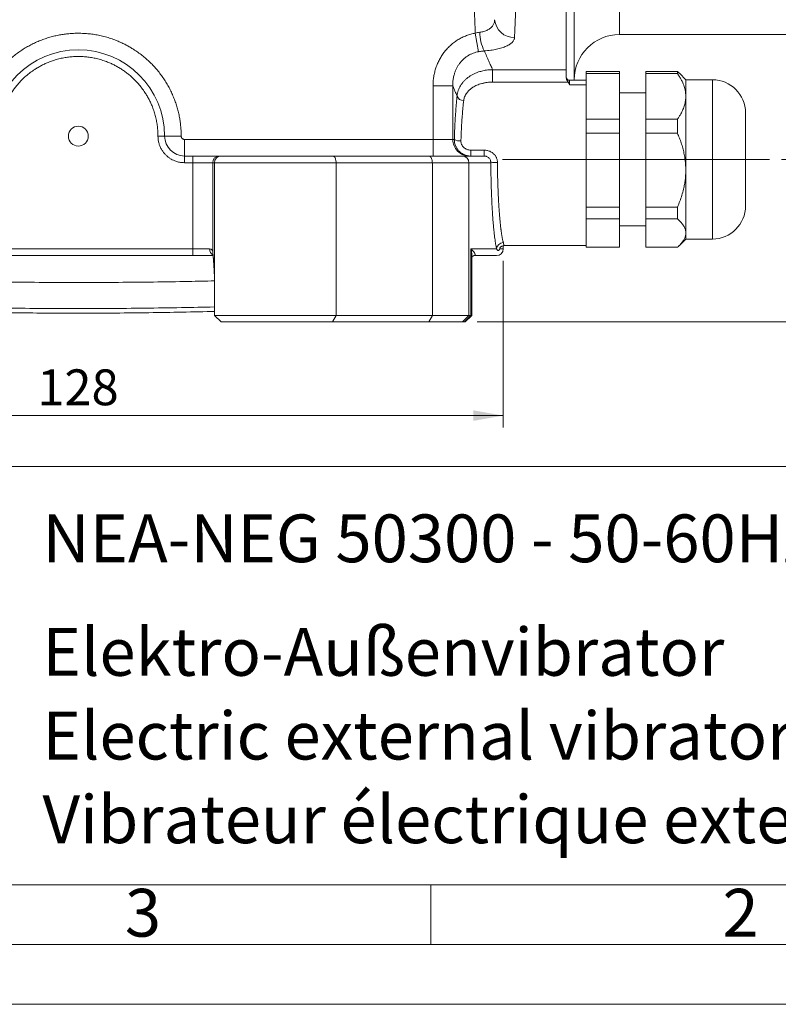
# Model space of a CAD drawing. Units: millimetres. Extents: x 0 to 420, y 0 to 297.
# Drawn here: x 276 to 339, y 0 to 82 of the extents above; entities that cross this region are included whole.
import ezdxf

# ---------------------------------------------------------------- set-up
doc = ezdxf.new("R2010")
doc.units = ezdxf.units.MM
doc.linetypes.add('SLD-Durchgehend', pattern=[0])
doc.linetypes.add('SLD-Punktstrich', pattern=[19.05, 15.24, -1.27, 1.27, -1.27])
doc.styles.add('SLDTEXTSTYLE0', font='ARIAL.TTF', dxfattribs={"width": 0.948})
doc.styles.add('SLDTEXTSTYLE3', font='ARIALBD.TTF', dxfattribs={"width": 0.948})
doc.dimstyles.new('SLDDIMSTYLE1', dxfattribs={"dimtxt": 3, "dimasz": 2.5, "dimexe": 0, "dimexo": 0.0625, "dimgap": 0.75, "dimtad": 1, "dimdec": 3, "dimlfac": 1.8, "dimrnd": 1e-09, "dimzin": 12, "dimdsep": 46, "dimtxsty": 'SLDTEXTSTYLE0', "dimsah": 1, "dimcen": 0.09, "dimadec": 0, "dimazin": 3, "dimtfac": 1, "dimtdec": 3, "dimtofl": 0, "dimtmove": 0, "dimatfit": 3, "dimfxl": 1, "dimfrac": 2, "dimtolj": 1, "dimtzin": 12, "dimarcsym": 0})

# ---------------------------------------------------------------- blocks, each defined once
blk = doc.blocks.new('_D_1')
at = {"color": 7, "linetype": 'SLD-Durchgehend', "lineweight": 0}
for p, q in [((339.334, 70.719), (346.939, 70.719)), ((345.939, 70.719), (345.939, 57.108)), ((313.883, 57.108), (346.939, 57.108))]:
    blk.add_line(p, q, dxfattribs=at)
for points in [[(345.939, 70.719), (345.499, 68.219), (346.379, 68.219)], [(345.939, 57.108), (346.379, 59.608), (345.499, 59.608)]]:
    blk.add_solid(points, dxfattribs=at)
at = {"color": 7, "linetype": 'SLD-Durchgehend', "lineweight": 0, "insert": (342.072, 59.903), "char_height": 3, "attachment_point": 1, "rotation": 90, "style": 'SLDTEXTSTYLE0'}
blk.add_mtext('24,5', dxfattribs=at)
blk = doc.blocks.new('_D_2')
at = {"color": 7, "linetype": 'SLD-Durchgehend', "lineweight": 0}
for p, q in [((244.945, 62.219), (244.945, 48.273)), ((316.056, 62.219), (316.056, 48.273)), ((316.056, 49.273), (244.945, 49.273))]:
    blk.add_line(p, q, dxfattribs=at)
for points in [[(244.945, 49.273), (247.445, 48.833), (247.445, 49.713)], [(316.056, 49.273), (313.556, 49.713), (313.556, 48.833)]]:
    blk.add_solid(points, dxfattribs=at)
at = {"color": 7, "linetype": 'SLD-Durchgehend', "lineweight": 0, "insert": (277.063, 53.14), "char_height": 3, "attachment_point": 1, "style": 'SLDTEXTSTYLE0'}
blk.add_mtext('128', dxfattribs=at)

msp = doc.modelspace()

# ---------------------------------------------------------------- linework, layer by layer
at = {"color": 8, "linetype": 'SLD-Durchgehend', "lineweight": 0}
for p, q in [((325.77806, 149.71884), (325.77806, 81.16328)), ((314.0018, 79.73057), (313.71937, 81.28141)), ((315.16949, 78.22398), (321.33362, 78.22398)), ((315.16949, 78.22398), (315.16949, 77.18595)), ((310.18265, 76.87312), (310.18265, 72.3855)), ((311.83488, 76.87312), (310.18265, 76.87312)), ((311.83488, 72.3855), (311.83488, 76.87312)), ((321.49792, 77.18595), (315.16949, 77.18595)), ((321.61139, 77.33965), (321.61139, 76.96377)), ((323.00028, 76.96377), (321.61139, 76.96377)), ((333.55584, 77.3855), (333.55584, 64.05217)), ((287.72251, 72.66328), (287.16695, 72.66328)), ((289.11139, 72.66328), (287.72251, 72.66328)), ((289.38917, 70.99661), (289.38917, 72.3855)), ((310.18265, 72.3855), (289.38917, 72.3855)), ((310.18265, 72.3855), (310.18265, 70.99661)), ((310.18265, 72.3855), (311.83488, 72.3855)), ((311.83488, 72.3855), (311.96738, 72.3855)), ((289.38917, 70.99661), (289.38917, 70.44106)), ((290.08162, 70.99661), (290.08162, 70.44106)), ((313.34135, 70.99661), (313.34135, 71.49265)), ((313.34135, 71.49265), (314.46195, 71.49265)), ((314.46195, 70.99661), (314.46195, 71.49265)), ((289.38917, 70.44106), (290.08162, 70.44106)), ((290.08162, 63.21884), (290.08162, 70.44106)), ((290.08162, 70.44106), (291.74727, 70.44106)), ((291.74727, 63.01573), (291.74727, 70.44106)), ((291.74727, 70.44106), (291.89323, 70.44106)), ((291.89323, 70.44106), (302.07159, 70.44106)), ((291.89323, 70.44106), (291.89323, 60.99661)), ((302.07159, 57.66328), (302.07159, 70.44106)), ((302.07159, 70.44106), (310.12715, 70.44106)), ((310.12715, 70.44106), (310.12715, 57.66328)), ((310.12715, 70.44106), (313.18908, 70.44106)), ((313.18908, 57.66328), (313.18908, 70.44106)), ((313.18908, 70.44106), (315.02165, 70.44106)), ((270.91894, 63.21884), (290.08162, 63.21884)), ((291.48603, 63.21884), (290.08162, 63.21884)), ((290.08162, 62.66328), (290.08162, 63.21884)), ((313.35628, 63.21884), (315.50635, 63.21884)), ((313.35628, 57.66328), (313.35628, 63.21884)), ((315.77785, 63.31867), (315.7613, 63.21884)), ((315.7613, 63.21884), (316.05584, 63.21884)), ((291.88675, 61.08955), (291.89323, 60.99661)), ((291.89323, 60.99661), (291.88917, 60.99661)), ((301.77861, 57.10772), (302.07159, 57.66328)), ((310.12715, 57.66328), (309.83417, 57.10772)), ((312.64094, 57.10772), (313.18908, 57.66328)), ((312.80771, 57.10772), (313.35628, 57.66328))]:
    msp.add_line(p, q, dxfattribs=at)
at = {"color": 7, "linetype": 'SLD-Durchgehend', "lineweight": 15}
for p, q in [((321.33362, 83.0399), (321.33362, 78.22398)), ((322.00028, 77.33965), (322.00028, 83.0399)), ((325.77806, 81.16328), (346.22251, 81.16328)), ((321.33362, 78.22398), (321.33362, 77.53761)), ((323.00028, 78.07109), (325.77806, 78.07109)), ((323.00028, 78.07109), (323.00028, 77.90165)), ((325.77806, 77.90165), (323.00028, 77.90165)), ((323.00028, 77.90165), (323.00028, 77.33759)), ((325.77806, 77.90165), (325.77806, 78.07109)), ((325.77806, 74.08226), (325.77806, 77.90165)), ((328.00028, 78.07109), (330.63917, 78.07109)), ((328.00028, 78.07109), (328.00028, 77.90165)), ((330.63917, 77.90165), (328.00028, 77.90165)), ((328.00028, 77.90165), (328.00028, 74.08226)), ((330.63917, 77.90165), (330.63917, 78.07109)), ((331.33362, 77.3855), (330.79567, 77.92345)), ((323.00028, 77.33965), (321.61139, 77.33965)), ((323.00028, 76.96377), (323.00028, 77.33759)), ((323.00028, 74.29235), (323.00028, 76.96377)), ((333.55584, 77.3855), (331.33362, 77.3855)), ((331.33362, 77.3855), (331.33362, 75.99195)), ((328.00028, 76.27439), (325.77806, 76.27439)), ((331.33362, 75.99195), (331.33362, 69.82283)), ((323.00028, 74.29235), (323.00028, 74.08226)), ((323.00028, 74.08226), (325.77806, 74.08226)), ((323.00028, 74.08226), (323.00028, 72.91565)), ((325.77806, 72.91565), (325.77806, 74.08226)), ((330.63917, 74.08226), (328.00028, 74.08226)), ((328.00028, 74.08226), (328.00028, 72.91565)), ((330.63917, 74.08226), (330.63917, 72.91565)), ((325.77806, 72.91565), (323.00028, 72.91565)), ((323.00028, 72.91565), (323.00028, 72.57541)), ((323.00028, 67.07026), (323.00028, 72.57541)), ((325.77806, 66.73001), (325.77806, 72.91565)), ((330.63917, 72.91565), (328.00028, 72.91565)), ((328.00028, 72.91565), (328.00028, 66.73001)), ((289.38917, 70.99661), (290.08162, 70.99661)), ((292.30249, 70.99661), (292.44845, 70.99661)), ((301.77861, 70.99661), (309.83417, 70.99661)), ((331.33362, 69.82283), (331.33362, 64.54971)), ((323.00028, 67.07026), (323.00028, 66.73001)), ((325.77806, 66.73001), (323.00028, 66.73001)), ((323.00028, 66.73001), (323.00028, 65.73284)), ((325.77806, 65.73284), (325.77806, 66.73001)), ((328.00028, 66.73001), (330.63917, 66.73001)), ((328.00028, 66.73001), (328.00028, 65.73284)), ((330.63917, 65.73284), (330.63917, 66.73001)), ((325.77806, 65.73284), (323.00028, 65.73284)), ((323.00028, 65.73284), (323.00028, 65.60268)), ((323.00028, 63.49661), (323.00028, 65.60268)), ((325.77806, 63.36659), (325.77806, 65.73284)), ((325.77806, 65.16328), (328.00028, 65.16328)), ((330.63917, 65.73284), (328.00028, 65.73284)), ((328.00028, 65.73284), (328.00028, 63.36659)), ((331.33362, 64.54971), (331.33362, 64.05217)), ((316.05584, 63.21884), (316.05584, 63.48523)), ((316.16285, 63.49661), (323.00028, 63.49661)), ((323.00028, 63.49661), (323.00028, 63.36659)), ((330.79567, 63.51422), (331.33362, 64.05217)), ((331.33362, 64.05217), (333.55584, 64.05217)), ((270.91894, 62.66328), (290.08162, 62.66328)), ((313.6043, 62.66328), (313.62426, 62.66328)), ((313.63361, 62.66328), (313.60789, 62.66299)), ((325.77806, 63.36659), (323.00028, 63.36659)), ((328.00028, 63.36659), (330.63917, 63.36659)), ((313.4386, 57.66328), (313.4386, 62.56177)), ((291.8865, 61.09317), (291.88675, 61.08955)), ((291.88917, 60.99661), (291.88917, 57.66328)), ((291.88917, 57.66328), (292.44473, 57.10772)), ((291.88917, 57.66328), (302.07159, 57.66328)), ((292.44473, 57.10772), (301.77861, 57.10772)), ((309.83417, 57.10772), (301.77861, 57.10772)), ((310.12715, 57.66328), (302.07159, 57.66328)), ((309.83417, 57.10772), (312.64094, 57.10772)), ((310.12715, 57.66328), (313.18908, 57.66328)), ((312.64094, 57.10772), (312.80771, 57.10772)), ((312.80771, 57.10772), (312.88305, 57.10772)), ((312.88305, 57.10772), (313.4386, 57.66328)), ((313.18908, 57.66328), (313.35628, 57.66328)), ((313.35628, 57.66328), (313.4386, 57.66328))]:
    msp.add_line(p, q, dxfattribs=at)
at = {"color": 7, "linetype": 'SLD-Punktstrich', "lineweight": 0}
for p, q in [((316.00028, 70.71884), (330.22251, 70.71884)), ((330.22251, 70.71884), (338.33362, 70.71884))]:
    msp.add_line(p, q, dxfattribs=at)
at = {"color": 7, "linetype": 'SLD-Durchgehend', "lineweight": 0}
for p, q in [((222, 45), (410, 45)), ((10, 10), (410, 10)), ((222, 10), (410, 10)), ((222, 10), (410, 10)), ((222, 10), (410, 10)), ((222, 10), (410, 10)), ((310, 10), (310, 5)), ((5, 5), (415, 5)), ((0, 0), (420, 0))]:
    msp.add_line(p, q, dxfattribs=at)
at = {"color": 8, "linetype": 'SLD-Durchgehend', "lineweight": 0, "flags": 128}
for points in [[(301.77861, 70.99661), (301.81685, 70.99186), (301.85444, 70.97768), (301.89073, 70.95432), (301.9251, 70.92218), (301.95697, 70.88181), (301.98578, 70.83389), (302.01105, 70.77926), (302.03234, 70.71884), (302.04929, 70.65366), (302.06161, 70.58485), (302.06908, 70.51357), (302.07159, 70.44106)], [(309.83417, 70.99661), (309.87241, 70.99186), (309.91, 70.97768), (309.94629, 70.95432), (309.98066, 70.92218), (310.01252, 70.88181), (310.04133, 70.83389), (310.0666, 70.77926), (310.08789, 70.71884), (310.10484, 70.65366), (310.11716, 70.58485), (310.12464, 70.51357), (310.12715, 70.44106)], [(291.74727, 63.01573), (291.7517, 62.94313), (291.75193, 62.94139)], [(315.77006, 63.32121), (315.76512, 63.28938), (315.7613, 63.21884)]]:
    msp.add_lwpolyline(points, dxfattribs=at)
at = {"color": 7, "linetype": 'SLD-Durchgehend', "lineweight": 15}
msp.add_circle((280.50028, 72.66328), 0.83333, dxfattribs=at)
at = {"color": 8, "linetype": 'SLD-Durchgehend', "lineweight": 0}
for centre, radius, start, end in [((316.96529, 82.55126), 1.63223, 184.9879584, 271.3455981), ((317.66863, 81.39092), 3.57512, 180.4594429, 206.5536946), ((312.72344, 76.1952), 0.55703, 198.6419729, 272.483979), ((313.21745, 72.37918), 1.38258, 179.7381966, 269.7635217), ((312.42029, 73.14698), 0.886, 239.2564892, 276.36797), ((292.30266, 70.44123), 0.55539, 90.0174622, 180.0174515), ((292.44862, 70.44123), 0.55539, 90.0174622, 180.0174515), ((312.6372, 70.44474), 0.55189, 359.6176433, 89.6124707), ((315.4837, 65.2789), 5.1828, 88.9958328, 95.1147605), ((316.06254, 63.19797), 0.55659, 90.2121914, 177.8512394), ((292.04431, 63.19523), 0.55879, 177.5790576, 241.2904243)]:
    msp.add_arc(centre, radius, start, end, dxfattribs=at)
at = {"color": 7, "linetype": 'SLD-Durchgehend', "lineweight": 15}
for centre, radius, start, end in [((325.77806, 77.3855), 3.77778, 90, 180), ((280.50028, 72.66328), 7.22222, 0, 180), ((321.61139, 77.61743), 0.27778, 180, 270), ((333.55584, 74.60772), 2.77778, 0, 90), ((289.38917, 72.66328), 1.66667, 180, 270), ((333.55584, 66.82995), 2.77778, 270, 0), ((315.50028, 63.21884), 0.55556, 270, 0), ((290.22251, 60.99661), 1.66667, 0, 3.3223818)]:
    msp.add_arc(centre, radius, start, end, dxfattribs=at)
at = {"color": 8, "linetype": 'SLD-Durchgehend', "lineweight": 0}
for points, knots in [([(313.18199, 95.3432), (313.19469, 94.96038), (313.22047, 94.18347), (313.26136, 93.00126), (313.30458, 91.78528), (313.35025, 90.53555), (313.39834, 89.25205), (313.44786, 87.96083), (313.49868, 86.66314), (313.55068, 85.36022), (313.60486, 84.02729), (313.66113, 82.66435), (313.69981, 81.74573), (313.71937, 81.28141)], [0, 0, 0, 0, 0.08165758, 0.16571875, 0.25218361, 0.34105224, 0.43232473, 0.52600115, 0.6165265, 0.70918902, 0.80398874, 0.90092572, 1, 1, 1, 1]), ([(317.00362, 80.91947), (317.01015, 81.07928), (317.0233, 81.40103), (317.04415, 81.91711), (317.06591, 82.46053), (317.08115, 82.84595), (317.08882, 83.0399)], [0, 0, 0, 0, 0.24511111, 0.49348143, 0.74511103, 1, 1, 1, 1]), ([(315.33924, 82.40934), (315.33749, 82.36554), (315.33403, 82.27865), (315.30505, 82.15231), (315.25844, 82.03114), (315.19296, 81.91644), (315.10922, 81.80945), (315.00772, 81.71131), (314.88931, 81.62309), (314.75515, 81.54571), (314.60674, 81.48004), (314.44578, 81.42699), (314.27471, 81.38605), (314.15393, 81.37017), (314.09363, 81.36225)], [0, 0, 0, 0, 0.09001821, 0.17859861, 0.2664532, 0.35342436, 0.4385335, 0.52244884, 0.60520322, 0.68606637, 0.76598127, 0.84490148, 0.92256842, 1, 1, 1, 1]), ([(280.50028, 81.27439), (280.36886, 81.27267), (280.10627, 81.26922), (279.71332, 81.24124), (279.32199, 81.19652), (278.92508, 81.1323), (278.5239, 81.04806), (278.11995, 80.94248), (277.72155, 80.81736), (277.32394, 80.67092), (276.92869, 80.50288), (276.53756, 80.31268), (276.15651, 80.10284), (275.78363, 79.8722), (275.42039, 79.62124), (275.06848, 79.3502), (274.73102, 79.06124), (274.40868, 78.75499), (274.10243, 78.43268), (273.81352, 78.09528), (273.54244, 77.74331), (273.30793, 77.4039), (273.10616, 77.08137), (272.93371, 76.77917), (272.77377, 76.47044), (272.62634, 76.15518), (272.47499, 75.79422), (272.32622, 75.38602), (272.18797, 74.92923), (272.0764, 74.46966), (271.99149, 74.01345), (271.93249, 73.56245), (271.89592, 73.1136), (271.89142, 72.81349), (271.88917, 72.66328)], [0, 0, 0, 0, 0.02914943, 0.05824047, 0.08733424, 0.11649183, 0.14739266, 0.17822601, 0.20906474, 0.2399817, 0.2721748, 0.30429093, 0.33641247, 0.36862177, 0.40150216, 0.43430029, 0.46710395, 0.50000088, 0.53288126, 0.5656794, 0.59848306, 0.63137999, 0.65714424, 0.68284871, 0.70853553, 0.73424692, 0.76002499, 0.79533195, 0.83056437, 0.86583103, 0.90017828, 0.93344103, 0.9666845, 1, 1, 1, 1]), ([(289.11139, 72.66328), (289.10967, 72.79471), (289.10622, 73.0573), (289.07824, 73.45024), (289.03353, 73.84157), (288.9693, 74.23849), (288.88506, 74.63967), (288.77949, 75.04361), (288.65436, 75.44201), (288.50792, 75.83962), (288.33989, 76.23488), (288.14968, 76.62601), (287.93984, 77.00705), (287.7092, 77.37993), (287.45824, 77.74317), (287.1872, 78.09509), (286.89824, 78.43254), (286.59199, 78.75488), (286.26968, 79.06114), (285.93228, 79.35004), (285.58031, 79.62112), (285.24091, 79.85563), (284.91837, 80.0574), (284.61617, 80.22985), (284.30745, 80.38979), (283.99218, 80.53722), (283.63122, 80.68857), (283.22302, 80.83734), (282.76623, 80.9756), (282.30666, 81.08716), (281.85046, 81.17207), (281.39946, 81.23108), (280.9506, 81.26764), (280.6505, 81.27214), (280.50028, 81.27439)], [0, 0, 0, 0, 0.02914943, 0.05824047, 0.08733424, 0.11649183, 0.14739266, 0.17822601, 0.20906474, 0.2399817, 0.2721748, 0.30429093, 0.33641247, 0.36862177, 0.40150216, 0.43430029, 0.46710395, 0.50000088, 0.53288126, 0.5656794, 0.59848306, 0.63137999, 0.65714424, 0.68284871, 0.70853553, 0.73424692, 0.76002499, 0.79533195, 0.83056437, 0.86583103, 0.90017828, 0.93344103, 0.9666845, 1, 1, 1, 1]), ([(313.71937, 81.28141), (313.59406, 81.25519), (313.34356, 81.20278), (312.97884, 81.08106), (312.62593, 80.929), (312.28896, 80.74463), (311.97009, 80.53072), (311.6723, 80.28889), (311.39668, 80.02087), (311.14655, 79.72972), (310.92265, 79.41769), (310.72712, 79.08805), (310.55981, 78.74213), (310.42267, 78.38369), (310.31522, 78.01563), (310.23893, 77.64059), (310.19133, 77.25901), (310.18555, 77.0022), (310.18265, 76.87312)], [0, 0, 0, 0, 0.062538631, 0.12501492, 0.187555418, 0.2501805, 0.312492781, 0.375004409, 0.437444805, 0.500174587, 0.562389974, 0.624943082, 0.687297877, 0.749999884, 0.812333033, 0.874500203, 0.936918488, 1, 1, 1, 1]), ([(314.09363, 81.36225), (314.03124, 81.35377), (313.90563, 81.33671), (313.78173, 81.29993), (313.71937, 81.28141)], [0, 0, 0, 0, 0.49670671, 1, 1, 1, 1]), ([(314.47063, 79.79271), (314.56224, 79.80057), (314.74503, 79.81627), (315.00908, 79.84959), (315.26364, 79.89005), (315.50537, 79.93793), (315.7328, 79.99239), (315.94376, 80.05312), (316.13867, 80.12035), (316.31519, 80.19326), (316.47276, 80.27108), (316.61015, 80.35322), (316.72803, 80.44011), (316.82519, 80.53077), (316.90199, 80.62437), (316.95742, 80.72021), (316.99361, 80.8186), (317.00027, 80.88574), (317.00362, 80.91947)], [0, 0, 0, 0, 0.0624432, 0.1245875, 0.18695053, 0.25004453, 0.31223313, 0.37434239, 0.43683392, 0.50016097, 0.56227938, 0.62440688, 0.6869388, 0.75026288, 0.81244318, 0.8745652, 0.9369715, 1, 1, 1, 1]), ([(273.83362, 72.66328), (273.83599, 72.79893), (273.84073, 73.06995), (273.87928, 73.47508), (273.94204, 73.88524), (274.03247, 74.29864), (274.15161, 74.71314), (274.28683, 75.08948), (274.43099, 75.42852), (274.57827, 75.73139), (274.74069, 76.02634), (274.91926, 76.31499), (275.11358, 76.59622), (275.32345, 76.86872), (275.54712, 77.12993), (275.81051, 77.40714), (276.11797, 77.69429), (276.47413, 77.98363), (276.81624, 78.22431), (277.13738, 78.42295), (277.43239, 78.58541), (277.7352, 78.73266), (278.07423, 78.87679), (278.4506, 79.01199), (278.86509, 79.13117), (279.27847, 79.22146), (279.68862, 79.28457), (280.09374, 79.32175), (280.50037, 79.33406), (280.907, 79.32172), (281.31212, 79.28456), (281.72227, 79.22143), (282.13564, 79.13112), (282.55014, 79.01195), (282.92648, 78.87674), (283.26552, 78.73258), (283.56839, 78.58529), (283.86334, 78.42287), (284.15199, 78.2443), (284.43322, 78.04998), (284.70572, 77.84011), (284.96693, 77.61644), (285.24414, 77.35305), (285.5313, 77.04559), (285.82063, 76.68943), (286.06131, 76.34733), (286.25995, 76.02618), (286.42241, 75.73117), (286.56966, 75.42837), (286.7138, 75.08933), (286.849, 74.71297), (286.96815, 74.29847), (287.05855, 73.88511), (287.12127, 73.47499), (287.15984, 73.06987), (287.16458, 72.79889), (287.16695, 72.66328)], [0, 0, 0, 0, 0.01943008, 0.03882077, 0.0582446, 0.07884615, 0.09939834, 0.11998754, 0.13609409, 0.15215596, 0.16821434, 0.18431042, 0.20076081, 0.21716377, 0.23356316, 0.25000287, 0.27192214, 0.29378305, 0.31568965, 0.33179619, 0.34785807, 0.36391644, 0.38001252, 0.40061408, 0.42116627, 0.44175547, 0.46118866, 0.48057936, 0.50000004, 0.51943323, 0.53882392, 0.5582446, 0.57884615, 0.59939834, 0.61998754, 0.63609409, 0.65215596, 0.66821434, 0.68431042, 0.70076081, 0.71716377, 0.73356316, 0.75000287, 0.77192214, 0.79378305, 0.81568965, 0.83179619, 0.84785807, 0.86391644, 0.88001252, 0.90061408, 0.92116627, 0.94175547, 0.96118551, 0.98057621, 1, 1, 1, 1]), ([(311.83488, 76.87312), (311.83565, 76.98546), (311.83717, 77.20882), (311.88305, 77.54092), (311.95486, 77.83802), (312.04536, 78.09928), (312.14544, 78.3249), (312.26374, 78.53983), (312.40031, 78.74301), (312.5541, 78.93218), (312.72373, 79.10513), (312.90794, 79.2606), (313.10623, 79.39752), (313.31672, 79.5145), (313.53716, 79.60962), (313.76566, 79.68446), (313.92283, 79.71515), (314.0018, 79.73057)], [0, 0, 0, 0, 0.086679046, 0.172342303, 0.257876448, 0.321747489, 0.384777224, 0.447273281, 0.509744678, 0.57210504, 0.633565493, 0.694630062, 0.755865984, 0.817115561, 0.877925847, 0.938663456, 1, 1, 1, 1]), ([(314.0018, 79.73057), (314.05437, 79.73897), (314.15929, 79.75573), (314.31697, 79.77656), (314.41927, 79.78731), (314.47063, 79.79271)], [0, 0, 0, 0, 0.33342457, 0.6653501, 1, 1, 1, 1]), ([(314.47063, 79.79271), (314.53618, 79.64443), (314.66676, 79.34904), (314.8472, 78.94354), (315.01632, 78.56501), (315.11857, 78.33736), (315.16949, 78.22398)], [0, 0, 0, 0, 0.25299164, 0.50397835, 0.75297578, 1, 1, 1, 1]), ([(315.16949, 78.22398), (315.09982, 78.22254), (314.96156, 78.21969), (314.75687, 78.20104), (314.55718, 78.17275), (314.36346, 78.13461), (314.17712, 78.08773), (313.9699, 78.02393), (313.74584, 77.93864), (313.51141, 77.82743), (313.29483, 77.70241), (313.09631, 77.56445), (312.91464, 77.4136), (312.75033, 77.24971), (312.60427, 77.07354), (312.47793, 76.88568), (312.37165, 76.68631), (312.28749, 76.47461), (312.22485, 76.25159), (312.20539, 76.09549), (312.19563, 76.01714)], [0, 0, 0, 0, 0.04393698, 0.08718487, 0.13018702, 0.17324858, 0.21581554, 0.25780447, 0.3203147, 0.38272084, 0.44434261, 0.50546835, 0.56658028, 0.62803499, 0.68949479, 0.75068944, 0.81202801, 0.87395652, 0.93674446, 1, 1, 1, 1]), ([(312.19563, 76.01714), (312.1385, 76.15218), (312.02417, 76.42243), (311.89801, 76.72282), (311.83488, 76.87312)], [0, 0, 0, 0, 0.49965617, 1, 1, 1, 1]), ([(315.16949, 77.18595), (315.09312, 77.18453), (314.93873, 77.18164), (314.74821, 77.16227), (314.59683, 77.14008), (314.48219, 77.11921), (314.36754, 77.09426), (314.22288, 77.05743), (314.05097, 77.00422), (313.86154, 76.93065), (313.68313, 76.84606), (313.52931, 76.75786), (313.39578, 76.66775), (313.28158, 76.57846), (313.17711, 76.48318), (313.08235, 76.38169), (312.98872, 76.26283), (312.90119, 76.12575), (312.82725, 75.96925), (312.77355, 75.80772), (312.75619, 75.69473), (312.74758, 75.63869)], [0, 0, 0, 0, 0.05956664, 0.12040619, 0.15167923, 0.18368671, 0.21655097, 0.25038507, 0.31183453, 0.3755703, 0.43725558, 0.50018509, 0.55064824, 0.60067158, 0.65041894, 0.70005688, 0.74975305, 0.81475357, 0.87781587, 0.93940008, 1, 1, 1, 1]), ([(311.96738, 72.3855), (311.97246, 72.55465), (311.98261, 72.89223), (312.003, 73.38651), (312.02699, 73.86936), (312.05468, 74.33737), (312.08558, 74.78848), (312.11948, 75.21932), (312.15602, 75.63189), (312.18241, 75.88852), (312.19563, 76.01714)], [0, 0, 0, 0, 0.12565383, 0.25077983, 0.37594675, 0.50172274, 0.62650718, 0.7507795, 0.87509288, 1, 1, 1, 1]), ([(312.74758, 75.63869), (312.74049, 75.57579), (312.72643, 75.45111), (312.70634, 75.25831), (312.68721, 75.06403), (312.66911, 74.86822), (312.65202, 74.67152), (312.63594, 74.47433), (312.62087, 74.27711), (312.60103, 73.99932), (312.57792, 73.63625), (312.55376, 73.18298), (312.53354, 72.72723), (312.52352, 72.4191), (312.51856, 72.26645)], [0, 0, 0, 0, 0.0663798, 0.13158959, 0.19562982, 0.25850093, 0.32020341, 0.38073778, 0.44010458, 0.49830438, 0.62714278, 0.75369966, 0.8779827, 1, 1, 1, 1]), ([(289.38917, 70.44106), (289.33302, 70.44225), (289.22118, 70.44461), (289.05474, 70.46405), (288.89067, 70.49515), (288.72897, 70.53907), (288.55288, 70.60133), (288.36522, 70.68668), (288.1698, 70.8009), (287.98554, 70.93529), (287.81513, 71.08909), (287.66125, 71.25957), (287.54158, 71.42363), (287.4501, 71.57428), (287.38122, 71.70727), (287.30412, 71.88439), (287.23115, 72.1091), (287.17679, 72.38397), (287.17024, 72.56992), (287.16695, 72.66328)], [0, 0, 0, 0, 0.04826859, 0.09613026, 0.14385998, 0.191735, 0.24003007, 0.30430498, 0.36866373, 0.43430629, 0.50003447, 0.56567704, 0.63140522, 0.6742886, 0.71711151, 0.76006933, 0.84024146, 0.91979099, 1, 1, 1, 1]), ([(289.11139, 72.66328), (289.1123, 72.64571), (289.1141, 72.61079), (289.1273, 72.56781), (289.14245, 72.53465), (289.16153, 72.50195), (289.19174, 72.46523), (289.23573, 72.42924), (289.28523, 72.40391), (289.33693, 72.38836), (289.37183, 72.38645), (289.38917, 72.3855)], [0, 0, 0, 0, 0.120721396, 0.239995559, 0.306528429, 0.371632703, 0.500110296, 0.631581393, 0.760057654, 0.880767964, 1, 1, 1, 1]), ([(311.96738, 72.3855), (311.96868, 72.32506), (311.97129, 72.20429), (312.00546, 72.02585), (312.05376, 71.87642), (312.10801, 71.75538), (312.16009, 71.66019), (312.21959, 71.56945), (312.28615, 71.48372), (312.37101, 71.39075), (312.47979, 71.29297), (312.61837, 71.19573), (312.76172, 71.1201), (312.90467, 71.06444), (313.04321, 71.02651), (313.18976, 71.00142), (313.29029, 70.99823), (313.34135, 70.99661)], [0, 0, 0, 0, 0.08358397, 0.16699652, 0.25027379, 0.30021354, 0.3501255, 0.40001756, 0.44989757, 0.49977345, 0.5735007, 0.65105751, 0.73246175, 0.79606992, 0.86185887, 0.92983393, 1, 1, 1, 1]), ([(312.51856, 72.26645), (312.52009, 72.21456), (312.52238, 72.13689), (312.54886, 72.03598), (312.58523, 71.93879), (312.63744, 71.84749), (312.7035, 71.76595), (312.77777, 71.69159), (312.8843, 71.61211), (313.0278, 71.54419), (313.18202, 71.5005), (313.28808, 71.49527), (313.34135, 71.49265)], [0, 0, 0, 0, 0.12505912, 0.18718656, 0.24999593, 0.37390135, 0.43622796, 0.49967829, 0.62350525, 0.74939146, 0.87412033, 1, 1, 1, 1]), ([(314.46195, 71.49265), (314.5092, 71.49109), (314.60317, 71.48799), (314.74203, 71.4624), (314.87686, 71.42146), (315.00574, 71.36476), (315.12622, 71.29259), (315.22732, 71.21281), (315.31072, 71.13057), (315.37795, 71.04935), (315.43609, 70.96217), (315.4851, 70.86902), (315.52455, 70.77118), (315.55302, 70.66971), (315.57094, 70.56602), (315.57333, 70.49604), (315.57453, 70.4609)], [0, 0, 0, 0, 0.084101708, 0.167235455, 0.250594743, 0.334699198, 0.417489435, 0.500285812, 0.563648809, 0.625961768, 0.687867882, 0.750022971, 0.813153551, 0.875371122, 0.937407284, 1, 1, 1, 1]), ([(315.02165, 70.44106), (315.02068, 70.4639), (315.01869, 70.51103), (315.00412, 70.58282), (314.97644, 70.66501), (314.92934, 70.75246), (314.85854, 70.83836), (314.77152, 70.90884), (314.67248, 70.9597), (314.56805, 70.99096), (314.49704, 70.99474), (314.46195, 70.99661)], [0, 0, 0, 0, 0.07844514, 0.16183323, 0.25017206, 0.37503943, 0.49990036, 0.6296222, 0.7560863, 0.87947887, 1, 1, 1, 1]), ([(315.50635, 63.21884), (315.495, 63.26512), (315.47233, 63.35764), (315.43788, 63.53417), (315.40334, 63.73766), (315.36886, 63.97042), (315.33484, 64.22998), (315.30151, 64.51482), (315.26908, 64.82423), (315.23767, 65.1579), (315.2075, 65.51495), (315.17895, 65.89255), (315.15223, 66.28849), (315.12753, 66.70178), (315.10496, 67.13199), (315.0847, 67.57787), (315.06703, 68.03558), (315.05208, 68.50271), (315.03994, 68.97783), (315.03073, 69.46046), (315.02425, 69.94893), (315.02252, 70.27695), (315.02165, 70.44106)], [0, 0, 0, 0, 0.04987766, 0.09971606, 0.14981369, 0.19999546, 0.25024007, 0.30009844, 0.34991612, 0.40000958, 0.45020078, 0.50044917, 0.55031345, 0.60013268, 0.65021317, 0.70037927, 0.75060218, 0.80037917, 0.8501164, 0.90004817, 0.94999586, 1, 1, 1, 1]), ([(315.57453, 70.4609), (315.57499, 70.36762), (315.57593, 70.18052), (315.57882, 69.90002), (315.58279, 69.61917), (315.58796, 69.33847), (315.5943, 69.05837), (315.60181, 68.77936), (315.6105, 68.50193), (315.62161, 68.19147), (315.63583, 67.84764), (315.65386, 67.47157), (315.66941, 67.18755), (315.68102, 66.992), (315.68775, 66.88264), (315.6947, 66.77371), (315.70186, 66.66528), (315.70924, 66.5574), (315.71684, 66.45015), (315.72465, 66.34359), (315.7374, 66.17547), (315.75614, 65.94433), (315.78205, 65.65325), (315.8072, 65.39609), (315.8309, 65.17293), (315.84671, 65.03403), (315.85736, 64.94455), (315.86244, 64.90257), (315.86758, 64.86082), (315.87278, 64.81932), (315.87805, 64.77807), (315.88337, 64.73709), (315.89098, 64.67961), (315.90146, 64.60282), (315.91542, 64.50511), (315.93116, 64.4004), (315.94868, 64.29054), (315.96807, 64.17708), (315.98788, 64.07027), (316.00673, 63.9769), (316.02326, 63.90151), (316.03761, 63.84111), (316.04979, 63.79328), (316.05715, 63.7666), (316.06048, 63.75455)], [0, 0, 0, 0, 0.03056382, 0.06130098, 0.09221198, 0.12329735, 0.15455757, 0.18599315, 0.21760457, 0.2493923, 0.29351998, 0.33882332, 0.38530339, 0.3992249, 0.41324871, 0.42737485, 0.44160335, 0.45593422, 0.4703675, 0.48490319, 0.49954132, 0.54014573, 0.58354898, 0.62975127, 0.66178099, 0.6950304, 0.70266274, 0.71035658, 0.71811189, 0.72592869, 0.73380697, 0.74174674, 0.74974799, 0.76772382, 0.78820705, 0.81119763, 0.83669551, 0.86470063, 0.89558518, 0.92270152, 0.94670126, 0.96758431, 0.98535057, 1, 1, 1, 1]), ([(316.06048, 63.75455), (316.0665, 63.73228), (316.07841, 63.6882), (316.09164, 63.63403), (316.10445, 63.58243), (316.11766, 63.5411), (316.13269, 63.51325), (316.14709, 63.49897), (316.15782, 63.49736), (316.16285, 63.49661)], [0, 0, 0, 0, 0.13555945, 0.268362492, 0.398874474, 0.584104158, 0.739222858, 0.877852968, 1, 1, 1, 1]), ([(291.74727, 63.01573), (291.74592, 63.02528), (291.74349, 63.04246), (291.7364, 63.06516), (291.72861, 63.08425), (291.71908, 63.10259), (291.70675, 63.12137), (291.69177, 63.1395), (291.6662, 63.16464), (291.62473, 63.19178), (291.5613, 63.21438), (291.51055, 63.21738), (291.48603, 63.21884)], [0, 0, 0, 0, 0.09560742, 0.17205217, 0.22933344, 0.29029042, 0.36560265, 0.43600964, 0.50153544, 0.67926702, 0.84503129, 1, 1, 1, 1]), ([(291.89323, 60.99661), (291.89058, 61.04247), (291.88551, 61.12987), (291.87828, 61.25406), (291.8718, 61.36497), (291.86605, 61.46258), (291.86064, 61.5538), (291.85487, 61.64972), (291.84778, 61.76583), (291.83967, 61.89576), (291.83112, 62.0288), (291.82244, 62.15934), (291.81298, 62.2957), (291.80269, 62.43601), (291.79191, 62.57342), (291.78093, 62.70248), (291.76971, 62.82141), (291.75844, 62.92823), (291.75095, 62.98691), (291.74727, 63.01573)], [0, 0, 0, 0, 0.0571968, 0.10901516, 0.15545527, 0.19651744, 0.23220208, 0.27125241, 0.31951325, 0.38283951, 0.44266278, 0.49899344, 0.56362206, 0.63793435, 0.70904945, 0.7812749, 0.85679852, 0.92966916, 1, 1, 1, 1]), ([(313.35628, 63.21884), (313.37257, 63.20532), (313.40382, 63.17939), (313.4449, 63.14219), (313.48003, 63.10848), (313.50967, 63.07826), (313.53632, 63.04952), (313.56279, 63.0192), (313.58972, 62.98592), (313.61509, 62.95156), (313.63686, 62.91889), (313.65502, 62.88838), (313.67105, 62.85761), (313.68442, 62.82681), (313.69439, 62.79694), (313.70039, 62.77024), (313.70286, 62.74635), (313.70189, 62.72344), (313.69607, 62.70026), (313.6828, 62.68014), (313.66235, 62.6661), (313.64288, 62.66419), (313.63361, 62.66328)], [0, 0, 0, 0, 0.05500781, 0.1055592, 0.15165383, 0.19329161, 0.23047264, 0.27150331, 0.32096021, 0.37248631, 0.42099927, 0.46649955, 0.51205669, 0.565931, 0.61727067, 0.666077, 0.71235157, 0.75822738, 0.81375028, 0.88146976, 0.94354661, 1, 1, 1, 1]), ([(313.43854, 62.56177), (313.43829, 62.59002), (313.43776, 62.64967), (313.43267, 62.74332), (313.42477, 62.83228), (313.41433, 62.91822), (313.40133, 63.00438), (313.38271, 63.10623), (313.36551, 63.17953), (313.35628, 63.21884)], [0, 0, 0, 0, 0.13104565, 0.27669857, 0.43075083, 0.53818308, 0.66814044, 0.82207949, 1, 1, 1, 1]), ([(315.7613, 63.21884), (315.74773, 63.19068), (315.72055, 63.13432), (315.67051, 63.09036), (315.62518, 63.07475), (315.58514, 63.0903), (315.5501, 63.13432), (315.52093, 63.19066), (315.50635, 63.21884)], [0, 0, 0, 0, 0.16629963, 0.33290714, 0.50016807, 0.66700438, 0.83349996, 1, 1, 1, 1]), ([(291.88917, 60.55071), (291.16955, 60.53382), (289.47155, 60.49397), (286.79396, 60.45222), (283.85707, 60.42213), (280.91989, 60.41071), (277.93605, 60.41711), (274.90582, 60.44317), (271.94845, 60.48582), (270.01742, 60.52948), (269.11139, 60.54997)], [0, 0, 0, 0, 0.0948291, 0.22375689, 0.35267402, 0.48158548, 0.61049623, 0.74555018, 0.88061452, 1, 1, 1, 1]), ([(269.11139, 58.37114), (269.84844, 58.35379), (271.55845, 58.31354), (274.2425, 58.27154), (277.16278, 58.2416), (280.0831, 58.23023), (283.04977, 58.2366), (286.06279, 58.26253), (289.02501, 58.30538), (290.96674, 58.34942), (291.88917, 58.37033)], [0, 0, 0, 0, 0.09712438, 0.2253394, 0.3535239, 0.48169208, 0.6098582, 0.74414081, 0.8784532, 1, 1, 1, 1])]:
    msp.add_open_spline(points, degree=3, knots=knots, dxfattribs=at)
at = {"color": 7, "linetype": 'SLD-Durchgehend', "lineweight": 15}
for points, knots in [([(321.33362, 77.53761), (321.33494, 77.51534), (321.33765, 77.46983), (321.35765, 77.4029), (321.38807, 77.33814), (321.42659, 77.27915), (321.46909, 77.22774), (321.48823, 77.19999), (321.49792, 77.18595)], [0, 0, 0, 0, 0.13972608, 0.285446248, 0.460553655, 0.640352248, 0.817960582, 1, 1, 1, 1]), ([(330.7954, 77.92318), (330.79226, 77.9265), (330.74497, 77.97649), (330.69026, 78.02541), (330.63917, 78.07109)], [0, 0, 0, 0, 0.0663817, 1, 1, 1, 1]), ([(330.63917, 77.90165), (330.69563, 77.81756), (330.80858, 77.64936), (330.95555, 77.39178), (331.0731, 77.15079), (331.16312, 76.92736), (331.2304, 76.722), (331.28204, 76.51435), (331.31382, 76.32273), (331.33077, 76.14846), (331.33267, 76.04412), (331.33362, 75.99195)], [0, 0, 0, 0, 0.1384352, 0.2769263, 0.41532386, 0.52131873, 0.62730938, 0.73420569, 0.84109875, 0.92054954, 1, 1, 1, 1]), ([(321.61139, 76.96377), (321.59565, 76.99534), (321.56704, 77.05271), (321.52904, 77.12607), (321.50738, 77.16775), (321.49792, 77.18595)], [0, 0, 0, 0, 0.40815869, 0.74148961, 1, 1, 1, 1]), ([(331.33362, 75.99195), (331.33232, 75.93098), (331.32972, 75.80903), (331.3089, 75.626), (331.27576, 75.44322), (331.22919, 75.25971), (331.16979, 75.07625), (331.0978, 74.89274), (331.0144, 74.71067), (330.91182, 74.51423), (330.78874, 74.30414), (330.68905, 74.15626), (330.63917, 74.08226)], [0, 0, 0, 0, 0.09285717, 0.18571506, 0.27929447, 0.37287586, 0.46847027, 0.56406746, 0.66022663, 0.75638861, 0.87810406, 1, 1, 1, 1]), ([(336.33362, 74.57244), (336.33362, 74.58364), (336.33362, 74.60425), (336.33362, 74.6057), (336.33362, 74.60636)], [0, 0, 0, 0, 0.542976073, 1, 1, 1, 1]), ([(336.33362, 66.83132), (336.33362, 66.83088), (336.33362, 66.82757), (336.33362, 66.84238), (336.33362, 66.87821), (336.33362, 66.93703), (336.33362, 67.01183), (336.33362, 67.10005), (336.33362, 67.20545), (336.33362, 67.32779), (336.33362, 67.46711), (336.33362, 67.62187), (336.33362, 67.79114), (336.33362, 67.97435), (336.33362, 68.16921), (336.33362, 68.37437), (336.33362, 68.58878), (336.33362, 68.82418), (336.33362, 69.08115), (336.33362, 69.35724), (336.33362, 69.63577), (336.33362, 69.91499), (336.33362, 70.19561), (336.33362, 70.47904), (336.33362, 70.76668), (336.33362, 71.05966), (336.33362, 71.35652), (336.33362, 71.63923), (336.33362, 71.90418), (336.33362, 72.15099), (336.33362, 72.39298), (336.33362, 72.62897), (336.33362, 72.85753), (336.33362, 73.07594), (336.33362, 73.28329), (336.33362, 73.47846), (336.33362, 73.65925), (336.33362, 73.82533), (336.33362, 73.97606), (336.33362, 74.11885), (336.33362, 74.25044), (336.33362, 74.3657), (336.33362, 74.45737), (336.33362, 74.52827), (336.33362, 74.55771), (336.33362, 74.57244)], [0, 0, 0, 0, 0.00382906, 0.02893429, 0.0547053, 0.08053125, 0.10293907, 0.12530697, 0.14773701, 0.17062262, 0.1934652, 0.2163735, 0.23925911, 0.26210169, 0.28500999, 0.30741782, 0.32978572, 0.35221577, 0.3780178, 0.40379679, 0.42890587, 0.45321965, 0.47758232, 0.50192075, 0.52624262, 0.55135191, 0.57712292, 0.60294887, 0.62535669, 0.6477246, 0.67015464, 0.69304024, 0.71588283, 0.73879113, 0.76167673, 0.78451932, 0.80742762, 0.82983544, 0.85220334, 0.87463339, 0.90043542, 0.92621441, 0.95132756, 0.97564338, 1, 1, 1, 1]), ([(330.63917, 72.91565), (330.69549, 72.77983), (330.80824, 72.50794), (330.95528, 72.0908), (331.08268, 71.6679), (331.18797, 71.23306), (331.26817, 70.78707), (331.31143, 70.39836), (331.33077, 70.07636), (331.33267, 69.90738), (331.33362, 69.82283)], [0, 0, 0, 0, 0.13807855, 0.27640924, 0.41533647, 0.55298426, 0.69673869, 0.84109397, 0.9204893, 1, 1, 1, 1]), ([(290.08162, 70.99661), (290.15029, 70.99661), (290.28705, 70.99661), (290.49019, 70.99661), (290.68984, 70.99661), (290.88896, 70.99661), (291.08558, 70.99661), (291.27759, 70.99661), (291.45918, 70.99661), (291.61642, 70.99661), (291.74996, 70.99661), (291.86195, 70.99661), (291.96217, 70.99661), (292.0506, 70.99661), (292.14064, 70.99661), (292.22196, 70.99661), (292.28349, 70.99661), (292.29614, 70.99661), (292.30249, 70.99661)], [0, 0, 0, 0, 0.060356104, 0.120204667, 0.180064042, 0.240452303, 0.304645416, 0.368925224, 0.434420099, 0.5, 0.55222994, 0.603972013, 0.655559518, 0.707328737, 0.759612446, 0.83992789, 0.919646392, 1, 1, 1, 1]), ([(292.44845, 70.99661), (292.4548, 70.99661), (292.46748, 70.99661), (292.5142, 70.99661), (292.5823, 70.99661), (292.6748, 70.99661), (292.79252, 70.99661), (292.93527, 70.99661), (293.10323, 70.99661), (293.29707, 70.99661), (293.51518, 70.99661), (293.7569, 70.99661), (294.02195, 70.99661), (294.30748, 70.99661), (294.61197, 70.99661), (294.93431, 70.99661), (295.27076, 70.99661), (295.61929, 70.99661), (295.97825, 70.99661), (296.34366, 70.99661), (296.71343, 70.99661), (297.08577, 70.99661), (297.45717, 70.99661), (297.82582, 70.99661), (298.19015, 70.99661), (298.43386, 70.99661), (298.55584, 70.99661)], [0, 0, 0, 0, 0.03897278, 0.07788271, 0.11686963, 0.15807316, 0.19920793, 0.24043939, 0.28328263, 0.32604685, 0.36891807, 0.41263123, 0.45625932, 0.49999993, 0.54371308, 0.58734117, 0.63108177, 0.67392501, 0.71668923, 0.75956046, 0.80076399, 0.84189875, 0.88313021, 0.92210307, 0.961013, 1, 1, 1, 1]), ([(298.55584, 70.99661), (298.69761, 70.99661), (298.98049, 70.99661), (299.40244, 70.99661), (299.82033, 70.99661), (300.23272, 70.99661), (300.63722, 70.99661), (301.03072, 70.99661), (301.41332, 70.99661), (301.65665, 70.99661), (301.77861, 70.99661)], [0, 0, 0, 0, 0.12528654, 0.24997754, 0.37467967, 0.49999946, 0.62528649, 0.74997755, 0.87467973, 1, 1, 1, 1]), ([(309.83417, 70.99661), (309.9245, 70.99661), (310.10494, 70.99661), (310.36343, 70.99661), (310.61215, 70.99661), (310.87861, 70.99661), (311.15685, 70.99661), (311.43869, 70.99661), (311.67419, 70.99661), (311.86938, 70.99661), (312.02964, 70.99661), (312.17413, 70.99661), (312.31566, 70.99661), (312.447, 70.99661), (312.56261, 70.99661), (312.61481, 70.99661), (312.64094, 70.99661)], [0, 0, 0, 0, 0.061861839, 0.123558908, 0.18526293, 0.247145569, 0.331477985, 0.415616981, 0.499999019, 0.563289425, 0.626409721, 0.689544004, 0.752876251, 0.83530643, 0.917545163, 1, 1, 1, 1]), ([(312.64094, 70.99661), (312.78884, 70.99661), (313.08461, 70.99661), (313.48294, 70.99661), (313.84717, 70.99661), (314.17732, 70.99661), (314.36706, 70.99661), (314.46195, 70.99661)], [0, 0, 0, 0, 0.200033885, 0.400016944, 0.599983056, 0.799966115, 1, 1, 1, 1]), ([(330.63917, 66.73001), (330.70605, 66.89228), (330.83994, 67.21713), (331.0083, 67.71678), (331.13654, 68.18461), (331.22741, 68.61784), (331.28772, 69.01533), (331.3263, 69.41745), (331.33118, 69.68771), (331.33362, 69.82283)], [0, 0, 0, 0, 0.16481313, 0.32994266, 0.49504808, 0.62046221, 0.74586872, 0.87293607, 1, 1, 1, 1]), ([(331.33362, 64.54971), (331.33177, 64.59457), (331.32806, 64.6843), (331.29876, 64.81851), (331.25239, 64.95302), (331.18723, 65.08747), (331.10481, 65.22161), (330.99124, 65.37466), (330.84053, 65.54592), (330.70636, 65.67047), (330.63917, 65.73284)], [0, 0, 0, 0, 0.11025265, 0.22058418, 0.33084541, 0.44364082, 0.55650622, 0.66932058, 0.83441495, 1, 1, 1, 1]), ([(331.33362, 64.54971), (331.33232, 64.51194), (331.32972, 64.43639), (331.3089, 64.32299), (331.27576, 64.20975), (331.22919, 64.09606), (331.16979, 63.9824), (331.0978, 63.86871), (331.0144, 63.75591), (330.91182, 63.63421), (330.78874, 63.50405), (330.68905, 63.41243), (330.63917, 63.36659)], [0, 0, 0, 0, 0.09285717, 0.18571506, 0.27929447, 0.37287586, 0.46847027, 0.56406746, 0.66022663, 0.75638861, 0.87810406, 1, 1, 1, 1]), ([(315.76729, 63.30537), (315.76737, 63.30519), (315.76757, 63.30469), (315.76976, 63.30767), (315.77438, 63.31408), (315.78117, 63.3232), (315.7936, 63.33883), (315.81649, 63.36396), (315.85388, 63.39692), (315.90741, 63.43297), (315.97813, 63.46609), (316.06498, 63.4914), (316.12963, 63.49484), (316.16285, 63.49661)], [0, 0, 0, 0, 0.05535119, 0.15772021, 0.24505045, 0.31744634, 0.38263386, 0.4657724, 0.55701611, 0.6564026, 0.76379024, 0.87861954, 1, 1, 1, 1]), ([(290.08162, 62.66328), (290.14255, 62.66328), (290.26421, 62.66328), (290.44562, 62.66328), (290.65711, 62.66328), (290.89533, 62.66328), (291.12348, 62.66328), (291.31196, 62.66328), (291.46438, 62.66328), (291.62546, 62.66328), (291.72453, 62.66328), (291.78167, 62.66328)], [0, 0, 0, 0, 0.09438705, 0.18848636, 0.28293821, 0.42886044, 0.57492988, 0.67234931, 0.76948127, 0.86703134, 1, 1, 1, 1]), ([(291.75193, 62.94142), (291.75536, 62.91449), (291.76193, 62.86298), (291.77128, 62.77433), (291.77973, 62.68627), (291.7873, 62.60071), (291.79399, 62.52023), (291.79983, 62.44657), (291.80483, 62.38115), (291.80965, 62.31616), (291.81458, 62.24788), (291.82009, 62.16927), (291.82594, 62.08433), (291.83197, 61.99423), (291.83835, 61.8957), (291.84498, 61.7899), (291.85149, 61.68358), (291.85762, 61.58225), (291.8626, 61.4991), (291.86653, 61.43292), (291.8697, 61.37923), (291.87223, 61.33632), (291.87421, 61.30248), (291.87569, 61.27727), (291.8776, 61.24464), (291.88021, 61.20031), (291.88343, 61.14527), (291.8855, 61.10921), (291.88664, 61.08933)], [0, 0, 0, 0, 0.07442654, 0.14240827, 0.20409059, 0.25955422, 0.30883909, 0.35195905, 0.38891506, 0.41970241, 0.45914435, 0.4979622, 0.53731972, 0.58003036, 0.62760438, 0.67932119, 0.73250934, 0.77994129, 0.8211966, 0.84751592, 0.87060093, 0.89458214, 0.90484296, 0.91557723, 0.92858956, 0.94697293, 0.97076084, 1, 1, 1, 1]), ([(313.4386, 62.53027), (313.43937, 62.53195), (313.44114, 62.53583), (313.44567, 62.54404), (313.45031, 62.55145), (313.45471, 62.5579), (313.4592, 62.56406), (313.46497, 62.57138), (313.47232, 62.57994), (313.48087, 62.58904), (313.49007, 62.59794), (313.49856, 62.60554), (313.506, 62.61177), (313.51127, 62.61598), (313.51744, 62.62083), (313.52105, 62.62342), (313.52463, 62.62577), (313.52882, 62.62832), (313.53365, 62.63108), (313.53936, 62.63417), (313.54557, 62.63734), (313.55314, 62.64107), (313.56231, 62.64539), (313.57342, 62.6503), (313.58587, 62.65526), (313.59935, 62.65986), (313.6068, 62.66195), (313.61069, 62.66305)], [0, 0, 0, 0, 0.04669407, 0.10784763, 0.16267662, 0.19184338, 0.22311875, 0.25653616, 0.29213409, 0.32952837, 0.36253033, 0.38768501, 0.40698084, 0.42036036, 0.4279851, 0.43783195, 0.45311182, 0.47422462, 0.50120262, 0.5340857, 0.57284339, 0.617341, 0.67820064, 0.74703512, 0.82365827, 0.90799394, 1, 1, 1, 1]), ([(313.56107, 62.64477), (313.5643, 62.64619), (313.57213, 62.64965), (313.58743, 62.65516), (313.60427, 62.66027), (313.61636, 62.66242), (313.62124, 62.66328)], [0, 0, 0, 0, 0.19137708, 0.46432624, 0.78353594, 1, 1, 1, 1]), ([(313.63361, 62.66328), (313.74199, 62.66328), (313.95873, 62.66328), (314.24613, 62.66328), (314.50586, 62.66328), (314.73521, 62.66328), (314.93494, 62.66328), (315.10491, 62.66328), (315.24962, 62.66328), (315.36568, 62.66328), (315.44784, 62.66328), (315.49422, 62.66328), (315.49628, 62.66328), (315.49719, 62.66328)], [0, 0, 0, 0, 0.08951771, 0.17901371, 0.2685005, 0.35799061, 0.44749656, 0.53710453, 0.62680603, 0.72545971, 0.82411092, 0.92277646, 1, 1, 1, 1]), ([(291.88917, 57.9933), (291.79869, 57.99073), (290.78326, 57.96188), (288.84211, 57.92309), (286.06584, 57.8782), (283.28898, 57.85248), (280.51105, 57.84359), (277.73213, 57.85234), (274.95233, 57.87797), (272.17247, 57.92282), (270.22546, 57.96169), (269.20514, 57.99067), (269.11139, 57.99333)], [0, 0, 0, 0, 0.01192073, 0.13377926, 0.25568064, 0.37758321, 0.49948459, 0.62151483, 0.74354626, 0.8655765, 0.98764977, 1, 1, 1, 1])]:
    msp.add_open_spline(points, degree=3, knots=knots, dxfattribs=at)

# ---------------------------------------------------------------- texts
at = {"color": 7, "linetype": 'Continuous', "lineweight": 0, "char_height": 4, "attachment_point": 1}
for s, insert, style in [('NEA-NEG 50300 - 50-60Hz', (277.5042, 40.9994), 'SLDTEXTSTYLE3'), ('Elektro-Außenvibrator', (277.5042, 31.49579), 'SLDTEXTSTYLE0'), ('Electric external vibrator', (277.5042, 24.48792), 'SLDTEXTSTYLE0'), ('Vibrateur électrique externe ', (277.5042, 17.48494), 'SLDTEXTSTYLE0'), ('3', (284.3999, 9.66196), 'SLDTEXTSTYLE0'), ('2', (334.3999, 9.66196), 'SLDTEXTSTYLE0')]:
    msp.add_mtext(s, dxfattribs=dict(at, insert=insert, style=style))

# ---------------------------------------------------------------- dimensions: what is measured, and where the dimension line sits
at = {"color": 7, "linetype": 'SLD-Durchgehend', "lineweight": 0}
dim = msp.add_linear_dim(base=(345.939, 57.10772), p1=(338.33362, 70.71884), p2=(312.88305, 57.10772), angle=90, dimstyle='SLDDIMSTYLE1', dxfattribs=at)
dim.commit()
dim.dimension.update_dxf_attribs({"geometry": '_D_1', "text_midpoint": (345.939, 63.91328), "dimtype": 160})
dim = msp.add_linear_dim(base=(244.94473, 49.27291), p1=(316.05584, 63.21884), p2=(244.94473, 63.21884), dimstyle='SLDDIMSTYLE1', dxfattribs=at)
dim.commit()
dim.dimension.update_dxf_attribs({"geometry": '_D_2', "text_midpoint": (280.50028, 49.27291), "dimtype": 160})

doc.saveas('drawing.dxf')
